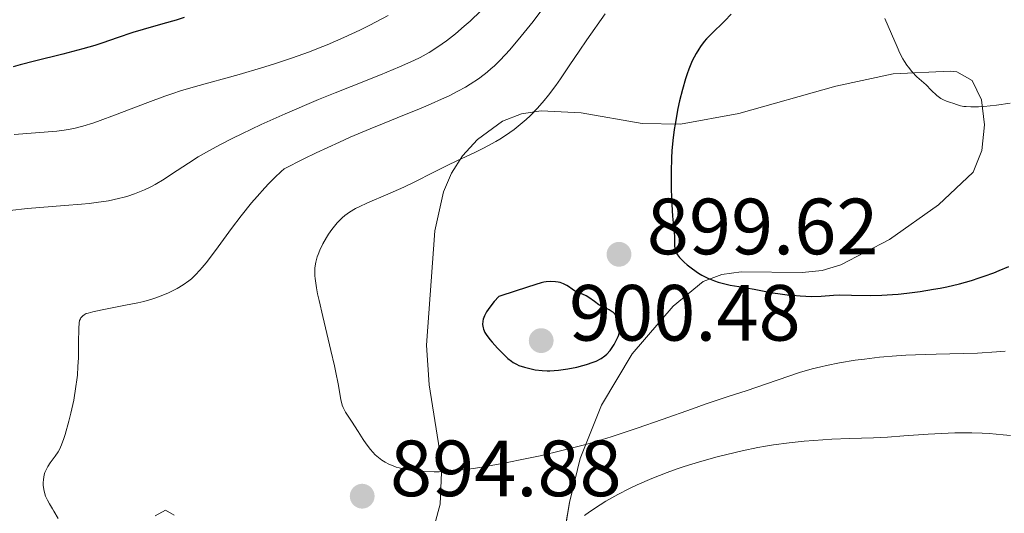
# Model space of a CAD drawing. Units: metres. Extents: x 647635 to 654527, y 4762412 to 4767189.
# Drawn here: x 649299 to 649423, y 4763115 to 4763177 of the extents above; entities that cross this region are included whole.
import ezdxf

# ---------------------------------------------------------------- set-up
doc = ezdxf.new("R2010")
doc.units = ezdxf.units.M
doc.header["$MEASUREMENT"] = 0
doc.linetypes.add('DGN Style 3', pattern=[118.56964, 84.6926, -33.87704])
for name, color, linetype, lineweight in [('Entidades rústicas y varios', 7, 'Continuous', 0), ('Relieve y altimetría', 7, 'Continuous', 0), ('Textos de rotulación', 7, 'Continuous', 0)]:
    doc.layers.add(name, color=color, linetype=linetype, lineweight=lineweight)
doc.styles.add('Style-arial', font='arial.shx', dxfattribs={"bigfont": 'arialbig.shx'})

# ---------------------------------------------------------------- blocks, each defined once
blk = doc.blocks.new('5PATER')
at = {"layer": 'Relieve y altimetría', "linetype": 'Continuous', "lineweight": 0}
h = blk.add_hatch(color=250, dxfattribs=at)
edge = h.paths.add_edge_path()
edge.add_ellipse((0, 0), major_axis=(-1.1, -1.11), ratio=0.999422, start_angle=0, end_angle=360)

msp = doc.modelspace()

# ---------------------------------------------------------------- linework, layer by layer
at = {"layer": 'Entidades rústicas y varios', "color": 92, "linetype": 'DGN Style 3', "lineweight": 0}
for points in [[(649350.82, 4763113.81, 902.57), (649351.5, 4763116.3, 902.74), (649351.71, 4763121.3, 903.11), (649350.1, 4763131.31, 903.82), (649349.77, 4763136.28, 904.12), (649350.84, 4763150.7, 904.54), (649351.94, 4763155.6, 904.62), (649352.94, 4763157.92, 904.66), (649354.33, 4763160.13, 904.71), (649356.19, 4763162.19, 904.77), (649359.34, 4763164.46, 904.88), (649361.75, 4763165.39, 904.96), (649364.22, 4763165.79, 905.05), (649369.27, 4763165.53, 905.25), (649376.92, 4763164.2, 905.66), (649381.74, 4763164.08, 905.99), (649389.11, 4763165.45, 906.87), (649401.31, 4763168.86, 909.18), (649408.53, 4763170.43, 910.64), (649415.67, 4763170.77, 911.84), (649416.53, 4763170.7, 911.95), (649418.48, 4763169.59, 912.24), (649419.64, 4763167.15, 912.5), (649420.03, 4763164.01, 912.72), (649419.67, 4763160.79, 912.92), (649418.6, 4763158.08, 913.08), (649414.23, 4763153.97, 913.4), (649408.04, 4763149.61, 913.56)], [(649408.04, 4763149.61, 913.56), (649401.95, 4763146.42, 913.14), (649399.56, 4763145.69, 912.85), (649397.06, 4763145.44, 912.55), (649389.4, 4763145.53, 911.63), (649386.95, 4763145.17, 911.32), (649384.62, 4763144.3, 911.01), (649380.84, 4763141.19, 910.45), (649375.67, 4763135.2, 909.52), (649371.79, 4763128.77, 908.58), (649369.13, 4763122.05, 907.63), (649367.8, 4763116.49, 906.55), (649367, 4763111.87, 904.47)], [(649315.64, 4763114.84, 897.95), (649316.92, 4763115.56, 898.44), (649318.04, 4763114.9, 898.84)]]:
    msp.add_polyline3d(points, dxfattribs=at)
at = {"layer": 'Entidades rústicas y varios', "color": 250, "linetype": 'Continuous', "lineweight": 0}
for points in [[(649367, 4763111.87, 904.47), (649367.8, 4763116.49, 906.55), (649369.13, 4763122.05, 907.63), (649371.79, 4763128.77, 908.58), (649375.67, 4763135.2, 909.52), (649380.84, 4763141.19, 910.45), (649384.62, 4763144.3, 911.01), (649386.95, 4763145.17, 911.32), (649389.4, 4763145.53, 911.63), (649397.06, 4763145.44, 912.55), (649399.56, 4763145.69, 912.85), (649401.95, 4763146.42, 913.14), (649408.04, 4763149.61, 913.56), (649414.23, 4763153.97, 913.4), (649418.6, 4763158.08, 913.08), (649419.67, 4763160.79, 912.92), (649420.03, 4763164.01, 912.72), (649419.64, 4763167.15, 912.5), (649418.48, 4763169.59, 912.24), (649416.53, 4763170.7, 911.95), (649415.67, 4763170.77, 911.84), (649408.53, 4763170.43, 910.64), (649401.31, 4763168.86, 909.18), (649389.11, 4763165.45, 906.87), (649381.74, 4763164.08, 905.99), (649376.92, 4763164.2, 905.66), (649369.27, 4763165.53, 905.25), (649364.22, 4763165.79, 905.05), (649361.75, 4763165.39, 904.96), (649359.34, 4763164.46, 904.88), (649356.19, 4763162.19, 904.77), (649354.33, 4763160.13, 904.71), (649352.94, 4763157.92, 904.66), (649351.94, 4763155.6, 904.62), (649350.84, 4763150.7, 904.54), (649349.77, 4763136.28, 904.12), (649350.1, 4763131.31, 903.82), (649351.71, 4763121.3, 903.11), (649351.5, 4763116.3, 902.74), (649350.82, 4763113.81, 902.57)], [(649318.04, 4763114.9, 898.84), (649316.92, 4763115.56, 898.44), (649315.64, 4763114.84, 897.95)]]:
    msp.add_polyline3d(points, dxfattribs=at)
at = {"layer": 'Relieve y altimetría', "color": 36, "linetype": 'Continuous', "lineweight": 0, "flags": 128}
for points, elevation in [([(649364.19, 4763178.31), (649363.2, 4763177.03), (649361.32, 4763174.7), (649360.22, 4763173.41), (649359.71, 4763172.85), (649358.98, 4763172.08), (649358.28, 4763171.4), (649357.93, 4763171.08), (649357.41, 4763170.64), (649357.05, 4763170.35), (649356.32, 4763169.81), (649355.26, 4763169.11), (649354.68, 4763168.76), (649353.73, 4763168.23), (649352.65, 4763167.68), (649352.05, 4763167.39), (649349.99, 4763166.48), (649348.8, 4763165.98), (649347, 4763165.27), (649344.25, 4763164.16), (649342.7, 4763163.53), (649340.18, 4763162.45), (649338.83, 4763161.85), (649335.91, 4763160.5), (649334.36, 4763159.74), (649331.89, 4763158.49), (649331.49, 4763158.13), (649330.71, 4763157.4), (649329.95, 4763156.62), (649329.45, 4763156.09), (649328.48, 4763155.01), (649327.78, 4763154.19), (649326.46, 4763152.55), (649325.25, 4763150.96), (649323.22, 4763148.2), (649322.05, 4763146.67), (649321.57, 4763146.08), (649321.27, 4763145.73), (649320.71, 4763145.14), (649320.2, 4763144.66), (649319.87, 4763144.39), (649319.18, 4763143.9), (649318.41, 4763143.44), (649318, 4763143.21), (649317.32, 4763142.89), (649316.2, 4763142.43), (649315.36, 4763142.14), (649314.92, 4763142), (649314.22, 4763141.81), (649313.47, 4763141.63), (649311.92, 4763141.31), (649308.95, 4763140.76), (649307.79, 4763140.51), (649307.2, 4763140.34), (649306.97, 4763140.26), (649306.68, 4763140.11), (649306.52, 4763140), (649306.43, 4763139.91), (649306.28, 4763139.73), (649306.22, 4763139.62), (649306.13, 4763139.38), (649306.07, 4763139.1), (649306.01, 4763138.38), (649305.99, 4763136.65), (649305.97, 4763134.7), (649305.92, 4763133.63), (649305.84, 4763132.51), (649305.78, 4763131.94), (649305.67, 4763131.08), (649305.38, 4763129.37), (649305.02, 4763127.75), (649304.77, 4763126.75), (649304.29, 4763125.06), (649304.13, 4763124.56), (649303.85, 4763123.77), (649303.59, 4763123.18), (649303.42, 4763122.86), (649303.06, 4763122.32), (649302.44, 4763121.49), (649302.13, 4763121.03), (649301.87, 4763120.52), (649301.77, 4763120.26), (649301.68, 4763119.97), (649301.58, 4763119.38), (649301.55, 4763118.97)], 890), ([(649356.63, 4763178.37), (649355.26, 4763177.07), (649354.53, 4763176.42), (649353.42, 4763175.48), (649352.3, 4763174.6), (649351.74, 4763174.19), (649351.2, 4763173.81), (649350.11, 4763173.12), (649348.98, 4763172.5), (649348.18, 4763172.1), (649346.4, 4763171.3), (649344.01, 4763170.32), (649340.31, 4763168.85), (649338.3, 4763168.04), (649336.21, 4763167.18), (649331.99, 4763165.38), (649328.99, 4763164.04), (649326.55, 4763162.9), (649325.42, 4763162.35), (649323.84, 4763161.54), (649322.38, 4763160.75), (649321.7, 4763160.36), (649321.05, 4763159.97), (649319.83, 4763159.21), (649317.71, 4763157.81), (649316.78, 4763157.2), (649315.64, 4763156.52), (649315.09, 4763156.23), (649314.28, 4763155.84), (649313.87, 4763155.66), (649313.02, 4763155.33), (649312.2, 4763155.05), (649311.75, 4763154.92), (649311.02, 4763154.73), (649309.76, 4763154.47), (649308.23, 4763154.24)], 885), ([(649344.96, 4763177.76), (649342.65, 4763176.55), (649341.39, 4763175.93), (649339.4, 4763175), (649337.28, 4763174.09), (649336.19, 4763173.64), (649335.07, 4763173.21), (649332.79, 4763172.39), (649330.52, 4763171.63), (649329.03, 4763171.17), (649326.22, 4763170.34), (649320.7, 4763168.85), (649318.84, 4763168.29), (649317.86, 4763167.96), (649316.84, 4763167.61), (649314.7, 4763166.82), (649310.51, 4763165.21), (649308.7, 4763164.54), (649307.91, 4763164.26), (649306.55, 4763163.84), (649305.39, 4763163.55), (649304.67, 4763163.41), (649304.2, 4763163.34), (649303.24, 4763163.22), (649297.87, 4763162.8)], 880), ([(649372.25, 4763177.96), (649369.98, 4763174.71), (649368.98, 4763173.28), (649367.84, 4763171.58), (649366.66, 4763169.81), (649366.06, 4763168.96), (649365.13, 4763167.73), (649364.6, 4763167.09), (649363.75, 4763166.11), (649362.82, 4763165.16), (649362.34, 4763164.7), (649361.84, 4763164.26), (649360.8, 4763163.44), (649359.73, 4763162.68), (649359, 4763162.22), (649358.51, 4763161.92), (649357.52, 4763161.37), (649356.97, 4763161.08), (649355.86, 4763160.53), (649353.61, 4763159.48), (649352.46, 4763158.94), (649350.71, 4763158.05), (649348.25, 4763156.8), (649346.94, 4763156.18), (649344.91, 4763155.28), (649342.36, 4763154.19), (649341.3, 4763153.7), (649340.85, 4763153.48), (649340.1, 4763153.04), (649339.5, 4763152.62), (649339.16, 4763152.33), (649338.94, 4763152.12), (649338.54, 4763151.69), (649337.89, 4763150.85), (649337.47, 4763150.25), (649337.21, 4763149.84), (649336.74, 4763149.05), (649336.34, 4763148.23), (649336.14, 4763147.72), (649336.03, 4763147.39), (649335.85, 4763146.72), (649335.76, 4763146.26), (649335.73, 4763146), (649335.71, 4763145.55), (649335.73, 4763145), (649335.76, 4763144.69), (649335.93, 4763143.5), (649336.08, 4763142.76), (649336.26, 4763141.9), (649336.72, 4763139.92), (649337.76, 4763135.62), (649338.21, 4763133.68), (649338.38, 4763132.84), (649338.65, 4763131.44), (649339, 4763129.47), (649339.19, 4763128.76), (649339.3, 4763128.46), (649339.58, 4763127.89), (649339.92, 4763127.35), (649340.44, 4763126.6), (649340.73, 4763126.17), (649341.18, 4763125.45), (649341.83, 4763124.41), (649342.18, 4763123.89), (649342.73, 4763123.16), (649343.02, 4763122.82), (649343.32, 4763122.52), (649343.52, 4763122.33), (649343.94, 4763121.99), (649344.16, 4763121.84), (649344.6, 4763121.57), (649345.05, 4763121.34), (649345.36, 4763121.2), (649345.98, 4763120.97), (649346.34, 4763120.86), (649347.06, 4763120.68), (649347.82, 4763120.54), (649348.34, 4763120.48), (649349.43, 4763120.39), (649350.75, 4763120.37), (649351.36, 4763120.38), (649352.63, 4763120.44), (649353.6, 4763120.52), (649354.97, 4763120.68), (649355.72, 4763120.78), (649357.02, 4763120.99)], 895), ([(649407.46, 4763177.4), (649408.29, 4763175.48), (649409, 4763173.81), (649409.37, 4763173.04), (649409.74, 4763172.32), (649409.94, 4763171.99), (649410.24, 4763171.53), (649410.45, 4763171.25), (649410.87, 4763170.73), (649411.51, 4763170.07), (649412.66, 4763169.03), (649413.31, 4763168.38), (649414.01, 4763167.7), (649414.33, 4763167.44), (649414.5, 4763167.33), (649414.86, 4763167.16), (649415.23, 4763167.01), (649415.75, 4763166.83), (649416.02, 4763166.74), (649416.62, 4763166.52), (649416.98, 4763166.42), (649417.43, 4763166.34), (649417.69, 4763166.31), (649418.29, 4763166.27), (649418.64, 4763166.27), (649419.24, 4763166.29), (649419.94, 4763166.33), (649421.52, 4763166.5), (649423.24, 4763166.72)], 905), ([(649308.23, 4763154.24), (649307.34, 4763154.13), (649306.37, 4763154.03), (649304.22, 4763153.85), (649301.13, 4763153.61), (649299.58, 4763153.47), (649297.36, 4763153.22)], 885), ([(649357.02, 4763120.99), (649359.5, 4763121.45), (649362.4, 4763122.02), (649364.07, 4763122.38), (649366.83, 4763123.03), (649368.81, 4763123.54), (649369.83, 4763123.82), (649371.4, 4763124.27), (649373.01, 4763124.77), (649376.28, 4763125.84), (649379.45, 4763126.94), (649383.26, 4763128.3), (649384.86, 4763128.88), (649387.63, 4763129.81), (649390.14, 4763130.61), (649391.25, 4763130.96), (649396.73, 4763132.84), (649398.34, 4763133.32), (649399.4, 4763133.59), (649400.13, 4763133.75), (649401.77, 4763134.07), (649403.75, 4763134.39), (649404.89, 4763134.55), (649406.79, 4763134.77), (649408.93, 4763134.95), (649410.09, 4763135.02), (649411.32, 4763135.08), (649413.91, 4763135.16), (649419.14, 4763135.31), (649421.52, 4763135.44), (649422.6, 4763135.53)], 895), ([(649378.14, 4763119.52), (649380.06, 4763120.28), (649381.33, 4763120.74), (649382.21, 4763121.03), (649384.14, 4763121.62), (649386.38, 4763122.24), (649387.59, 4763122.55), (649389.5, 4763123), (649391.47, 4763123.41), (649392.46, 4763123.59), (649393.46, 4763123.75), (649395.42, 4763124.02), (649397.32, 4763124.22), (649398.54, 4763124.32), (649400.79, 4763124.46), (649403.04, 4763124.54), (649406.05, 4763124.64), (649407.81, 4763124.74), (649409.85, 4763124.89), (649412.93, 4763125.11), (649414.58, 4763125.2), (649416.28, 4763125.26), (649417.14, 4763125.27), (649418.43, 4763125.26), (649419.73, 4763125.22), (649420.6, 4763125.17), (649422.37, 4763125.02), (649423.27, 4763124.92)], 890), ([(649301.55, 4763118.97), (649301.56, 4763118.7), (649301.61, 4763118.16), (649301.74, 4763117.58), (649301.84, 4763117.31), (649302.07, 4763116.8), (649302.35, 4763116.32), (649302.72, 4763115.72), (649302.9, 4763115.42), (649303.42, 4763114.48)], 890), ([(649369.66, 4763114.88), (649370.31, 4763115.34), (649371.62, 4763116.21), (649372.36, 4763116.66), (649373.85, 4763117.5), (649375.33, 4763118.26), (649376.3, 4763118.72), (649378.14, 4763119.52)], 890)]:
    msp.add_lwpolyline(points, dxfattribs=dict(at, elevation=elevation))
at = {"layer": 'Relieve y altimetría', "color": 36, "linetype": 'Continuous', "lineweight": 30, "flags": 128}
for points, elevation in [([(649319.3, 4763177.52), (649318.28, 4763177.2), (649316.59, 4763176.72), (649314.13, 4763176.01), (649312.84, 4763175.61), (649310.87, 4763174.94), (649309.03, 4763174.32), (649308.06, 4763174.01), (649306.52, 4763173.56), (649304, 4763172.91), (649300.43, 4763172.04), (649298.65, 4763171.56), (649297.77, 4763171.31)], 875), ([(649388.12, 4763177.94), (649387.32, 4763177.1), (649385.59, 4763175.44), (649385.02, 4763174.83), (649384.74, 4763174.51), (649384.27, 4763173.88), (649384.04, 4763173.55), (649383.71, 4763173), (649383.24, 4763172.08), (649382.8, 4763171.03), (649382.58, 4763170.45), (649382.38, 4763169.82), (649381.99, 4763168.47), (649381.64, 4763167.03), (649381.43, 4763166.05), (649381.08, 4763164.11), (649380.97, 4763163.41), (649380.8, 4763162.06), (649380.68, 4763160.74), (649380.62, 4763159.86), (649380.57, 4763158.1), (649380.58, 4763156.07), (649380.62, 4763154.76), (649380.74, 4763152.54), (649380.99, 4763150), (649381, 4763149.47), (649381, 4763148.81), (649381.03, 4763148.51), (649381.09, 4763148.24), (649381.13, 4763148.11), (649381.25, 4763147.85), (649381.36, 4763147.68), (649381.63, 4763147.32), (649381.99, 4763146.94), (649382.2, 4763146.74), (649382.58, 4763146.41), (649383.27, 4763145.88), (649384.02, 4763145.37), (649384.45, 4763145.11), (649385.18, 4763144.74), (649386.02, 4763144.4), (649386.48, 4763144.24), (649386.98, 4763144.1), (649388.02, 4763143.86), (649389.09, 4763143.66), (649391.01, 4763143.34), (649392.08, 4763143.14), (649393.31, 4763142.89), (649394.02, 4763142.78), (649395.19, 4763142.63)], 900), ([(649395.19, 4763142.63), (649395.83, 4763142.57), (649396.83, 4763142.49), (649398.25, 4763142.44), (649399.47, 4763142.48), (649400.99, 4763142.59), (649401.82, 4763142.62), (649403.29, 4763142.6), (649405.68, 4763142.56), (649407.08, 4763142.6), (649408.43, 4763142.68), (649409.14, 4763142.73), (649410.23, 4763142.84), (649411.9, 4763143.06), (649413.59, 4763143.33), (649414.42, 4763143.48), (649415.25, 4763143.65), (649416.85, 4763144.03), (649418.38, 4763144.45), (649419.36, 4763144.76), (649419.99, 4763144.97), (649421.2, 4763145.41), (649421.85, 4763145.67), (649423.08, 4763146.2)], 900), ([(649358.88, 4763142.44), (649358.32, 4763141.81), (649358.01, 4763141.43), (649357.53, 4763140.77), (649357.34, 4763140.48), (649357.08, 4763139.98), (649356.93, 4763139.56), (649356.87, 4763139.32), (649356.85, 4763138.9), (649356.91, 4763138.48), (649356.96, 4763138.29), (649357.13, 4763137.9), (649357.3, 4763137.63), (649357.75, 4763137.03), (649358.04, 4763136.68), (649358.72, 4763135.93), (649359.27, 4763135.37), (649360.04, 4763134.64), (649360.49, 4763134.28), (649360.71, 4763134.13), (649361.12, 4763133.89), (649361.42, 4763133.76), (649362.1, 4763133.53), (649362.96, 4763133.31), (649363.47, 4763133.21), (649364.33, 4763133.11), (649364.97, 4763133.08), (649365.31, 4763133.08), (649365.84, 4763133.1), (649366.39, 4763133.14), (649367.56, 4763133.31), (649368.72, 4763133.55), (649369.45, 4763133.73), (649369.92, 4763133.87), (649370.74, 4763134.14), (649371.12, 4763134.3), (649371.75, 4763134.62), (649372.22, 4763134.94), (649372.47, 4763135.16), (649372.88, 4763135.63), (649373.24, 4763136.13), (649373.41, 4763136.39), (649373.63, 4763136.79), (649373.9, 4763137.39), (649373.97, 4763137.59), (649374.07, 4763137.98), (649374.13, 4763138.36), (649374.14, 4763138.6), (649374.1, 4763139.07), (649374.04, 4763139.36), (649373.99, 4763139.51), (649373.9, 4763139.71), (649373.71, 4763140), (649373.46, 4763140.27), (649373.31, 4763140.39), (649373.14, 4763140.51), (649372.76, 4763140.73), (649371.91, 4763141.16), (649371.49, 4763141.39), (649370.91, 4763141.78), (649370.21, 4763142.28), (649369.89, 4763142.49), (649369.42, 4763142.7), (649368.83, 4763142.92), (649368.54, 4763143.06), (649368.1, 4763143.36), (649367.67, 4763143.67), (649367.43, 4763143.82), (649367.02, 4763144.02), (649366.59, 4763144.16), (649366.36, 4763144.22), (649366, 4763144.27), (649365.42, 4763144.3), (649364.83, 4763144.26), (649364.53, 4763144.22), (649364.23, 4763144.15), (649363.53, 4763143.94), (649361.06, 4763143.12), (649358.88, 4763142.44)], 900)]:
    msp.add_lwpolyline(points, dxfattribs=dict(at, elevation=elevation))

# ---------------------------------------------------------------- block references
at = {"layer": 'Relieve y altimetría', "color": 250, "linetype": 'Continuous', "lineweight": 0}
for p in [(649374.01, 4763147.73, 899.62), (649364.22, 4763136.87, 900.48), (649341.69, 4763117.3, 894.88)]:
    msp.add_blockref('5PATER', p, dxfattribs=at)

# ---------------------------------------------------------------- texts
at = {"layer": 'Textos de rotulación', "color": 250, "linetype": 'Continuous', "lineweight": 0, "style": 'Style-arial'}
for s, p in [('899.62', (649377.51, 4763147.73, 899.62)), ('900.48', (649367.72, 4763136.87, 900.48)), ('894.88', (649345.19, 4763117.3, 894.88))]:
    msp.add_text(s, height=7, dxfattribs=at).set_placement(p)

doc.saveas('drawing.dxf')
